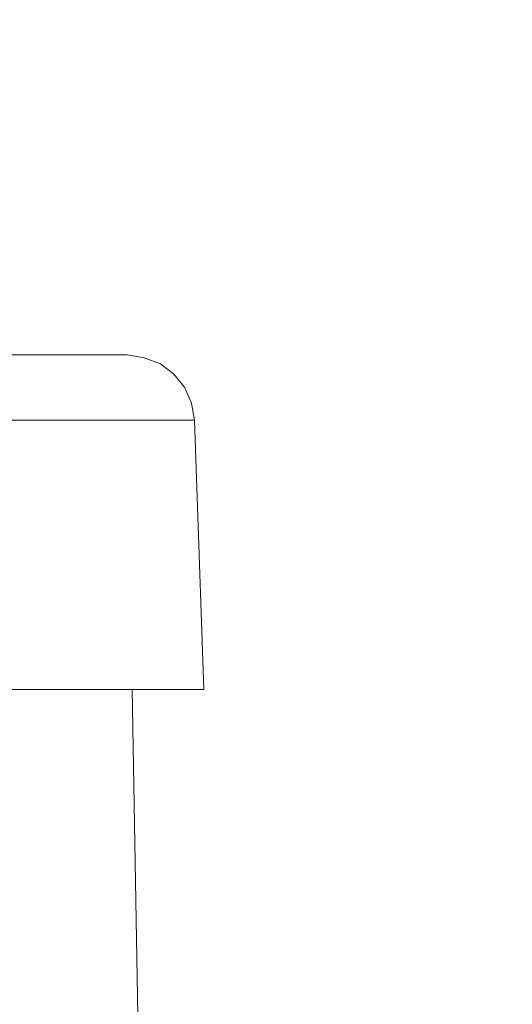
# Model space of a CAD drawing. Units: centimetres. Extents: x -9 to 191, y -166 to 35.
# Drawn here: x 5 to 6, y -38 to -36 of the extents above; entities that cross this region are included whole.
import ezdxf
from ezdxf.lldxf.tags import DXFTag

# ---------------------------------------------------------------- set-up
doc = ezdxf.new("R2010")
doc.units = ezdxf.units.CM
doc.header["$MEASUREMENT"] = 0
doc.layers.add('Layer 1', color=7, linetype='Continuous')
tags = doc.linetypes.add('New Line467', pattern=[0.6, 0.1, -0.5]).pattern_tags.tags
tags[6:7] = [DXFTag(74, 4), DXFTag(75, 0), DXFTag(340, '0'), DXFTag(46, 1.0), DXFTag(50, 0.0), DXFTag(44, 0.0), DXFTag(45, 0.0)]
tags[4:5] = [DXFTag(74, 4), DXFTag(75, 0), DXFTag(340, '0'), DXFTag(46, 1.0), DXFTag(50, 0.0), DXFTag(44, 0.0), DXFTag(45, 0.0)]
tags = doc.linetypes.add('New Line485', pattern=[0.6, 0.1, -0.5]).pattern_tags.tags
tags[6:7] = [DXFTag(74, 4), DXFTag(75, 0), DXFTag(340, '0'), DXFTag(46, 1.0), DXFTag(50, 0.0), DXFTag(44, 0.0), DXFTag(45, 0.0)]
tags[4:5] = [DXFTag(74, 4), DXFTag(75, 0), DXFTag(340, '0'), DXFTag(46, 1.0), DXFTag(50, 0.0), DXFTag(44, 0.0), DXFTag(45, 0.0)]
tags = doc.linetypes.add('New Line6432', pattern=[0.6, 0.1, -0.5]).pattern_tags.tags
tags[6:7] = [DXFTag(74, 4), DXFTag(75, 0), DXFTag(340, '0'), DXFTag(46, 1.0), DXFTag(50, 0.0), DXFTag(44, 0.0), DXFTag(45, 0.0)]
tags[4:5] = [DXFTag(74, 4), DXFTag(75, 0), DXFTag(340, '0'), DXFTag(46, 1.0), DXFTag(50, 0.0), DXFTag(44, 0.0), DXFTag(45, 0.0)]
tags = doc.linetypes.add('New Line762', pattern=[0.6, 0.1, -0.5]).pattern_tags.tags
tags[6:7] = [DXFTag(74, 4), DXFTag(75, 0), DXFTag(340, '0'), DXFTag(46, 1.0), DXFTag(50, 0.0), DXFTag(44, 0.0), DXFTag(45, 0.0)]
tags[4:5] = [DXFTag(74, 4), DXFTag(75, 0), DXFTag(340, '0'), DXFTag(46, 1.0), DXFTag(50, 0.0), DXFTag(44, 0.0), DXFTag(45, 0.0)]
tags = doc.linetypes.add('New Line77', pattern=[0.6, 0.1, -0.5]).pattern_tags.tags
tags[6:7] = [DXFTag(74, 4), DXFTag(75, 0), DXFTag(340, '0'), DXFTag(46, 1.0), DXFTag(50, 0.0), DXFTag(44, 0.0), DXFTag(45, 0.0)]
tags[4:5] = [DXFTag(74, 4), DXFTag(75, 0), DXFTag(340, '0'), DXFTag(46, 1.0), DXFTag(50, 0.0), DXFTag(44, 0.0), DXFTag(45, 0.0)]
tags = doc.linetypes.add('New Line817', pattern=[0.6, 0.1, -0.5]).pattern_tags.tags
tags[6:7] = [DXFTag(74, 4), DXFTag(75, 0), DXFTag(340, '0'), DXFTag(46, 1.0), DXFTag(50, 0.0), DXFTag(44, 0.0), DXFTag(45, 0.0)]
tags[4:5] = [DXFTag(74, 4), DXFTag(75, 0), DXFTag(340, '0'), DXFTag(46, 1.0), DXFTag(50, 0.0), DXFTag(44, 0.0), DXFTag(45, 0.0)]
tags = doc.linetypes.add('New Line818', pattern=[0.6, 0.1, -0.5]).pattern_tags.tags
tags[6:7] = [DXFTag(74, 4), DXFTag(75, 0), DXFTag(340, '0'), DXFTag(46, 1.0), DXFTag(50, 0.0), DXFTag(44, 0.0), DXFTag(45, 0.0)]
tags[4:5] = [DXFTag(74, 4), DXFTag(75, 0), DXFTag(340, '0'), DXFTag(46, 1.0), DXFTag(50, 0.0), DXFTag(44, 0.0), DXFTag(45, 0.0)]
tags = doc.linetypes.add('New Line819', pattern=[0.6, 0.1, -0.5]).pattern_tags.tags
tags[6:7] = [DXFTag(74, 4), DXFTag(75, 0), DXFTag(340, '0'), DXFTag(46, 1.0), DXFTag(50, 0.0), DXFTag(44, 0.0), DXFTag(45, 0.0)]
tags[4:5] = [DXFTag(74, 4), DXFTag(75, 0), DXFTag(340, '0'), DXFTag(46, 1.0), DXFTag(50, 0.0), DXFTag(44, 0.0), DXFTag(45, 0.0)]
tags = doc.linetypes.add('New Line820', pattern=[0.6, 0.1, -0.5]).pattern_tags.tags
tags[6:7] = [DXFTag(74, 4), DXFTag(75, 0), DXFTag(340, '0'), DXFTag(46, 1.0), DXFTag(50, 0.0), DXFTag(44, 0.0), DXFTag(45, 0.0)]
tags[4:5] = [DXFTag(74, 4), DXFTag(75, 0), DXFTag(340, '0'), DXFTag(46, 1.0), DXFTag(50, 0.0), DXFTag(44, 0.0), DXFTag(45, 0.0)]
tags = doc.linetypes.add('New Line821', pattern=[0.6, 0.1, -0.5]).pattern_tags.tags
tags[6:7] = [DXFTag(74, 4), DXFTag(75, 0), DXFTag(340, '0'), DXFTag(46, 1.0), DXFTag(50, 0.0), DXFTag(44, 0.0), DXFTag(45, 0.0)]
tags[4:5] = [DXFTag(74, 4), DXFTag(75, 0), DXFTag(340, '0'), DXFTag(46, 1.0), DXFTag(50, 0.0), DXFTag(44, 0.0), DXFTag(45, 0.0)]
tags = doc.linetypes.add('New Line822', pattern=[0.6, 0.1, -0.5]).pattern_tags.tags
tags[6:7] = [DXFTag(74, 4), DXFTag(75, 0), DXFTag(340, '0'), DXFTag(46, 1.0), DXFTag(50, 0.0), DXFTag(44, 0.0), DXFTag(45, 0.0)]
tags[4:5] = [DXFTag(74, 4), DXFTag(75, 0), DXFTag(340, '0'), DXFTag(46, 1.0), DXFTag(50, 0.0), DXFTag(44, 0.0), DXFTag(45, 0.0)]

msp = doc.modelspace()

# ---------------------------------------------------------------- linework, layer by layer
at = {"layer": 'Layer 1', "lineweight": 20}
msp.add_open_spline([(5.7775, 3.4094), (5.7775, 3.4094), (146.4187, 3.4094), (146.4187, 3.4094), (146.4187, 3.4094), (149.486, 3.4094), (151.9955, 0.8999), (151.9955, -2.1674), (151.9955, -2.1674), (151.9955, -2.1674), (151.9955, -53.5776), (151.9955, -53.5776), (151.9955, -53.5776), (151.9955, -56.645), (149.486, -59.1545), (146.4187, -59.1545), (146.4187, -59.1545), (146.4187, -59.1545), (5.7775, -59.1545), (5.7775, -59.1545), (5.7775, -59.1545), (2.7101, -59.1545), (0.2006, -56.645), (0.2006, -53.5776), (0.2006, -53.5776), (0.2006, -53.5776), (0.2006, -2.1674), (0.2006, -2.1674), (0.2006, -2.1674), (0.2006, 0.8999), (2.7101, 3.4094), (5.7775, 3.4094)], degree=3, knots=[0, 0, 0, 0, 0.111111, 0.111111, 0.111111, 0.111111, 0.222222, 0.222222, 0.222222, 0.222222, 0.333333, 0.333333, 0.333333, 0.333333, 0.444444, 0.444444, 0.444444, 0.444444, 0.555556, 0.555556, 0.555556, 0.555556, 0.666667, 0.666667, 0.666667, 0.666667, 0.777778, 0.777778, 0.777778, 0.777778, 1, 1, 1, 1], dxfattribs=at)
at = {"layer": 'Layer 1', "color": 250, "linetype": 'New Line467', "lineweight": 13}
msp.add_open_spline([(4.8749, -36.6724), (4.8749, -36.6724), (-5.5445, -36.6724), (-5.5445, -36.6724)], degree=3, dxfattribs=at)
at = {"layer": 'Layer 1', "color": 250, "linetype": 'New Line817', "lineweight": 13}
msp.add_open_spline([(4.8749, -36.6724), (4.8749, -36.6724), (4.9179, -36.68), (4.9179, -36.68)], degree=3, dxfattribs=at)
at = {"layer": 'Layer 1', "color": 250, "linetype": 'New Line818', "lineweight": 13}
msp.add_open_spline([(4.9179, -36.6799), (4.9179, -36.6799), (4.9584, -36.6952), (4.9584, -36.6952)], degree=3, dxfattribs=at)
at = {"layer": 'Layer 1', "color": 250, "linetype": 'New Line819', "lineweight": 13}
msp.add_open_spline([(4.9584, -36.6952), (4.9584, -36.6952), (4.9913, -36.7205), (4.9913, -36.7205)], degree=3, dxfattribs=at)
at = {"layer": 'Layer 1', "color": 250, "linetype": 'New Line820', "lineweight": 13}
msp.add_open_spline([(4.9914, -36.7205), (4.9914, -36.7205), (5.0191, -36.7534), (5.0191, -36.7534)], degree=3, dxfattribs=at)
at = {"layer": 'Layer 1', "color": 250, "linetype": 'New Line821', "lineweight": 13}
msp.add_open_spline([(5.0192, -36.7534), (5.0192, -36.7534), (5.0369, -36.794), (5.0369, -36.794)], degree=3, dxfattribs=at)
at = {"layer": 'Layer 1', "color": 250, "linetype": 'New Line822', "lineweight": 13}
msp.add_open_spline([(5.0369, -36.794), (5.0369, -36.794), (5.0446, -36.8371), (5.0446, -36.8371)], degree=3, dxfattribs=at)
at = {"layer": 'Layer 1', "color": 250, "linetype": 'New Line485', "lineweight": 9}
msp.add_open_spline([(-5.6534, -36.837), (-5.6534, -36.837), (5.0446, -36.837), (5.0446, -36.837)], degree=3, dxfattribs=at)
at = {"layer": 'Layer 1', "color": 250, "linetype": 'New Line762', "lineweight": 13}
msp.add_open_spline([(5.0446, -36.837), (5.0446, -36.837), (5.0675, -37.5162), (5.0675, -37.5162)], degree=3, dxfattribs=at)
at = {"layer": 'Layer 1', "color": 250, "linetype": 'New Line77', "lineweight": 13}
msp.add_open_spline([(-5.6611, -37.5161), (-5.6611, -37.5161), (5.0675, -37.5161), (5.0675, -37.5161)], degree=3, dxfattribs=at)
at = {"layer": 'Layer 1', "color": 250, "linetype": 'New Line6432', "lineweight": 13}
msp.add_open_spline([(4.8875, -37.5161), (4.8875, -37.5161), (5.042, -46.4202), (5.042, -46.4202)], degree=3, dxfattribs=at)

doc.saveas('drawing.dxf')
